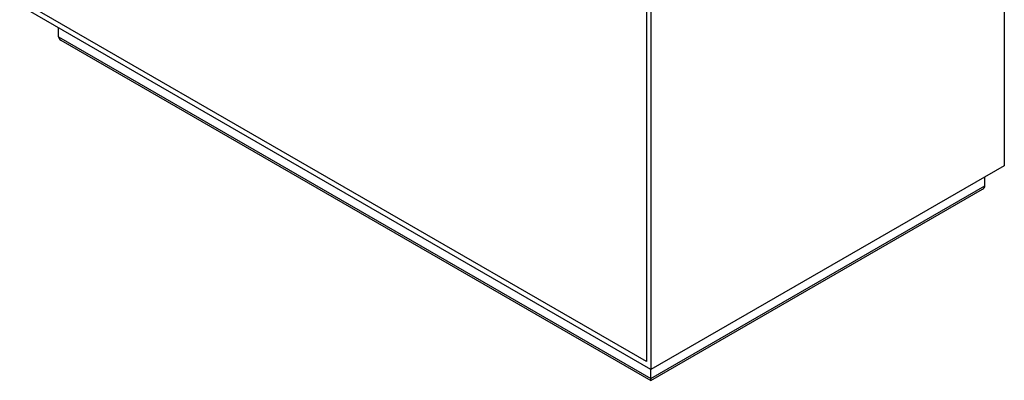
# Model space of a CAD drawing. Units: millimetres. Extents: x 0 to 369, y -50 to 281.
# Drawn here: x 279 to 369, y 27 to 60 of the extents above; entities that cross this region are included whole.
import ezdxf

# ---------------------------------------------------------------- set-up
doc = ezdxf.new("R2010")
doc.units = ezdxf.units.MM
doc.layers.add('Default', color=7, linetype='Continuous')
doc.layers.add('WOODBOX_-_VENUS_', color=7, linetype='Continuous')

# ---------------------------------------------------------------- blocks, each defined once
blk = doc.blocks.new('SE')
at = {"layer": 'WOODBOX_-_VENUS_', "color": 7, "linetype": 'Continuous'}
for p, q in [((368.943, 79.225), (368.943, 46.565)), ((336.77, 27.99), (279.282, 61.18)), ((336.346, 28.724), (279.707, 61.425)), ((336.346, 60.894), (336.346, 28.724)), ((336.77, 60.649), (336.77, 27.99)), ((282.818, 58.322), (282.818, 59.139)), ((282.818, 58.322), (336.77, 27.173)), ((283.025, 58.034), (336.77, 27.004)), ((368.943, 46.565), (336.77, 27.99)), ((367.176, 44.728), (367.176, 45.544)), ((336.77, 27.173), (367.176, 44.728)), ((336.77, 27.004), (366.969, 44.439)), ((336.77, 27.173), (336.77, 27.99)), ((336.77, 27.004), (336.77, 27.173))]:
    blk.add_line(p, q, dxfattribs=at)
for centre, start_param, end_param in [((283.525, 58.322), 0, 0.785398), ((366.469, 44.728), 2.356194, 3.141593)]:
    blk.add_ellipse(centre, major_axis=(-0.707, 0), ratio=0.57735, start_param=start_param, end_param=end_param, dxfattribs=at)

msp = doc.modelspace()

# ---------------------------------------------------------------- block references
at = {"layer": 'Default'}
msp.add_blockref('SE', (0, 0), dxfattribs=at)

doc.saveas('drawing.dxf')
